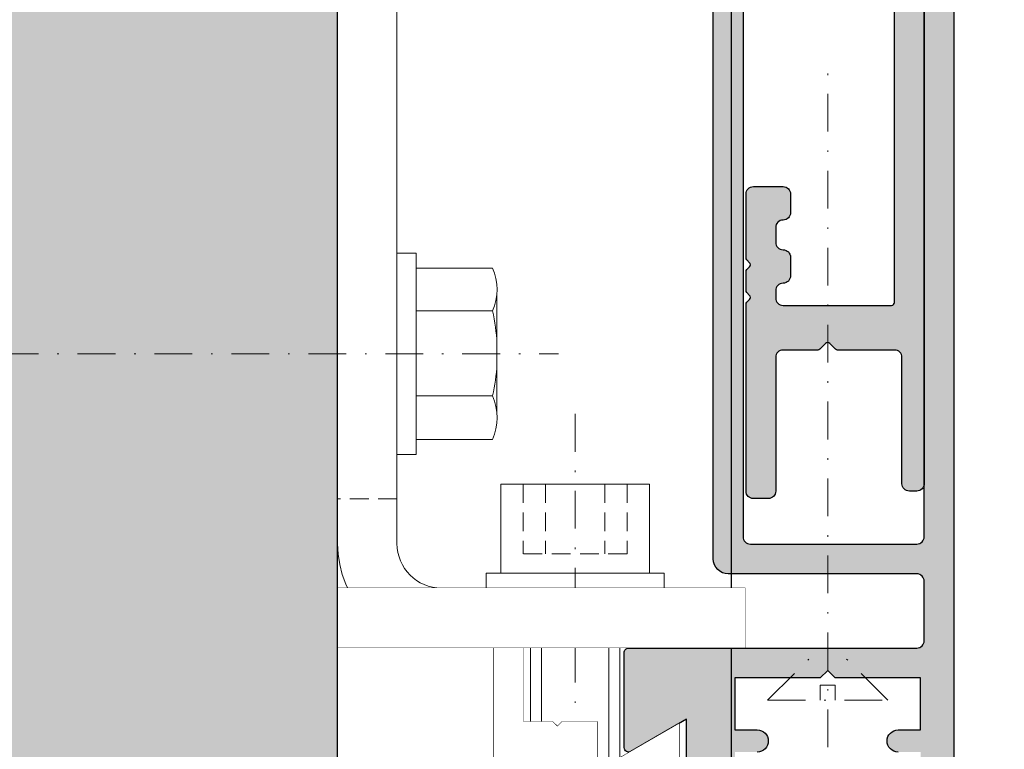
# Model space of a CAD drawing. Units: millimetres. Extents: x 24028 to 48028, y 3085 to 15725.
# Drawn here: x 34493 to 34559, y 9074 to 9123 of the extents above; entities that cross this region are included whole.
import ezdxf

# ---------------------------------------------------------------- set-up
doc = ezdxf.new("R2010")
doc.units = ezdxf.units.MM
doc.header["$LTSCALE"] = 0.2
doc.set_wipeout_variables(frame=1)
doc.linetypes.add('STRICHPUNKT', pattern=[25.399999999999995, 12.7, -6.349999999999999, 0, -6.349999999999999])
doc.linetypes.add('VERDECKT', pattern=[9.524999999999999, 6.349999999999999, -3.174999999999999])
doc.layers.add('Anker', color=4, linetype='Continuous', lineweight=18)
doc.layers.add('Bem_1_1', color=7, linetype='Continuous', lineweight=18)
for name, color, linetype in [('Grundzargekontur', 4, 'Continuous'), ('Grundzargenschraffur', 253, 'Continuous'), ('Zarge-Kontur', 2, 'Continuous'), ('Zarge-Schraffur', 250, 'Continuous')]:
    doc.layers.add(name, color=color, linetype=linetype)
doc.layers.add('Konlinie', color=9, linetype='Continuous', plot=False)
doc.styles.add('Bemtext', font='arial.ttf')
doc.dimstyles.new('BEM_1_1$0', dxfattribs={"dimtxt": 4, "dimasz": 2, "dimexe": 1, "dimexo": 3, "dimgap": 1, "dimtad": 1, "dimdec": 0, "dimrnd": 0.1, "dimzin": 9, "dimdsep": 46, "dimtxsty": 'Bemtext', "dimblk": 'OBLIQUE', "dimcen": 0, "dimdle": 1, "dimclrd": 151, "dimclre": 252, "dimclrt": 151, "dimadec": 0, "dimazin": 2, "dimtfac": 1, "dimtdec": 0, "dimtix": 1, "dimtmove": 0, "dimatfit": 0, "dimldrblk": 'OBLIQUE', "dimfxl": 1, "dimtolj": 1, "dimtzin": 12, "dimarcsym": 0})

# ---------------------------------------------------------------- blocks, each defined once
blk = doc.blocks.new('_Oblique')
at = {"color": 0, "linetype": 'ByBlock', "lineweight": -2}
blk.add_line((-0.5, -0.5), (0.5, 0.5), dxfattribs=at)
blk = doc.blocks.new('*D22')
at = {"layer": 'Bem_1_1', "color": 252, "linetype": 'ByBlock', "lineweight": -2}
for p, q in [((34654.51543394837, 9106.972755847444), (34654.51543394837, 8994.47275584744)), ((34556.01543394836, 9045.472755847439), (34556.01543394836, 8994.47275584744))]:
    blk.add_line(p, q, dxfattribs=at)
at = {"layer": 'Bem_1_1', "color": 151, "linetype": 'ByBlock', "lineweight": -2}
blk.add_line((34555.01543394836, 8995.47275584744), (34655.51543394837, 8995.47275584744), dxfattribs=at)
at = {"layer": 'Defpoints', "color": 0}
for p in [(34654.51543394837, 9109.972755847444), (34556.01543394836, 9048.47275584744), (34654.51543394837, 8995.47275584744)]:
    blk.add_point(p, dxfattribs=at)
at = {"layer": 'Bem_1_1', "color": 151, "lineweight": -2, "xscale": 2, "yscale": 2, "zscale": 2, "rotation": 180}
blk.add_blockref('_Oblique', (34556.01543394836, 8995.47275584744), dxfattribs=at)
at = {"layer": 'Bem_1_1', "color": 151, "lineweight": -2, "xscale": 2, "yscale": 2, "zscale": 2}
blk.add_blockref('_Oblique', (34654.51543394837, 8995.47275584744), dxfattribs=at)
at = {"layer": 'Bem_1_1', "color": 151, "insert": (34587.99479958314, 9002.645106916108), "char_height": 4, "attachment_point": 5, "style": 'Bemtext'}
blk.add_mtext('\\A1; LZD-B = WÖ - 144\\PLZD-H = WÖ - 72', dxfattribs=at)
blk = doc.blocks.new('*D23')
at = {"layer": 'Bem_1_1', "color": 252, "linetype": 'ByBlock', "lineweight": -2}
for p, q in [((34639.46731617757, 9107.3649837666), (34639.46731617757, 8982.47275584744)), ((34484.52003636226, 9050.52371298585), (34484.52003636226, 8982.47275584744))]:
    blk.add_line(p, q, dxfattribs=at)
at = {"layer": 'Bem_1_1', "color": 151, "linetype": 'ByBlock', "lineweight": -2}
blk.add_line((34483.52003636226, 8983.472755847442), (34640.46731617757, 8983.472755847442), dxfattribs=at)
at = {"layer": 'Defpoints', "color": 0}
for p in [(34639.46731617757, 9110.3649837666), (34484.52003636226, 9053.52371298585), (34639.46731617757, 8983.472755847442)]:
    blk.add_point(p, dxfattribs=at)
at = {"layer": 'Bem_1_1', "color": 151, "lineweight": -2, "xscale": 2, "yscale": 2, "zscale": 2, "rotation": 180}
blk.add_blockref('_Oblique', (34484.52003636226, 8983.472755847442), dxfattribs=at)
at = {"layer": 'Bem_1_1', "color": 151, "lineweight": -2, "xscale": 2, "yscale": 2, "zscale": 2}
blk.add_blockref('_Oblique', (34639.46731617757, 8983.472755847442), dxfattribs=at)
at = {"layer": 'Bem_1_1', "color": 151, "insert": (34571.42721552996, 8986.90931792111), "char_height": 4, "attachment_point": 5, "style": 'Bemtext'}
blk.add_mtext('\\A1;WÖ', dxfattribs=at)
blk = doc.blocks.new('RF30 - P07397')
at = {"layer": 'Zarge-Schraffur'}
h = blk.add_hatch(color=256, dxfattribs=at)
edge = h.paths.add_edge_path()
edge.add_arc((8.000000000000007, 7.999999999999977), 5.99999999999997, 213.0557311508505, 269.9999999999999)
edge.add_line((8, 2.000000000000007), (10.25, 2.000000000000007))
edge.add_line((10.25, 2.000000000000007), (10.24999999999988, 2.300000000000075))
edge.add_arc((10.44999999999993, 2.300000000000075), 0.2000000000000455, 90, 180, ccw=False)
edge.add_line((10.44999999999993, 2.50000000000012), (16.04999999999995, 2.500000000000092))
edge.add_arc((16.0499999999999, 2.300000000000106), 0.199999999999986, -8.924416761146858e-12, 89.99999999998471, ccw=False)
edge.add_line((16.24999999999988, 2.300000000000075), (16.24999999999988, 2.000000000000007))
edge.add_line((16.24999999999988, 2.000000000000007), (19.49999999999988, 2.000000000000007))
edge.add_line((19.49999999999988, 2.000000000000007), (19.49999999999988, 8.000000000000007))
edge.add_line((19.49999999999988, 8.000000000000007), (17.19999999999993, 8.000000000000036))
edge.add_arc((17.19999999999993, 8.200000000000077), 0.2000000000000419, 180.0000000000072, 270.000000000001, ccw=False)
edge.add_line((16.99999999999988, 8.200000000000053), (16.99999999999988, 9.800000000000116))
edge.add_arc((17.19999999999987, 9.800000000000017), 0.1999999999999886, 89.99999999998369, 179.999999999971, ccw=False)
edge.add_line((17.19999999999993, 10), (20.99999999999988, 10.00000000000001))
edge.add_arc((20.99999999999988, 9.50000000000001), 0.5000000000000036, -3.979039320256561e-13, 89.9999999999996, ccw=False)
edge.add_line((21.49999999999989, 9.500000000000007), (21.49999999999989, 2.000000000000007))
edge.add_line((21.49999999999989, 2.000000000000007), (36.99999999999989, 2.000000000000007))
edge.add_line((36.99999999999989, 2.000000000000007), (36.99999999999989, 35.20525588832585))
edge.add_line((36.99999999999989, 35.20525588832585), (33.24999999999989, 33.04019237886474))
edge.add_arc((33.09999999999992, 33.30000000000005), 0.299999999999968, 179.999999999996, 299.9999999999954, ccw=False)
edge.add_line((32.79999999999996, 33.30000000000008), (32.79999999999996, 39.7000000000002))
edge.add_arc((33.09999999999991, 39.70000000000018), 0.2999999999999545, 90, 179.9999999999946, ccw=False)
edge.add_line((33.09999999999991, 40.00000000000012), (52.49999999999989, 40.00000000000012))
edge.add_arc((52.49999999999989, 40.50000000000012), 0.5, 270, 360)
edge.add_line((52.99999999999989, 40.50000000000012), (52.99999999999989, 44.50000000000012))
edge.add_arc((52.49999999999994, 44.50000000000006), 0.4999999999999432, 6.5138e-12, 90.00000000000651)
edge.add_line((52.49999999999989, 45), (39.79999999999995, 45.00000000000001))
edge.add_arc((39.79999999999995, 46.00000000000001), 1, 180.0000000000004, 270, ccw=False)
edge.add_line((38.79999999999995, 46), (38.79999999999995, 96.50000000000011))
edge.add_arc((39.29999999999996, 96.50000000000011), 0.5, 90, 180, ccw=False)
edge.add_line((39.29999999999996, 97.00000000000011), (40.29999999999995, 97.00000000000011))
edge.add_arc((40.29999999999995, 96.50000000000011), 0.5, 0, 90, ccw=False)
edge.add_line((40.79999999999995, 96.50000000000011), (40.79999999999995, 47.50000000000012))
edge.add_arc((41.30000000000001, 47.50000000000006), 0.500000000000057, 179.9999999999935, 269.9999999999935)
edge.add_line((41.29999999999995, 47.00000000000001), (52.49999999999989, 47.00000000000012))
edge.add_arc((52.49999999999989, 47.50000000000012), 0.5, 270, 360)
edge.add_line((52.99999999999989, 47.50000000000012), (52.99999999999989, 96.50000000000006))
edge.add_arc((53.49999999999988, 96.50000000000006), 0.5, 90, 180, ccw=False)
edge.add_line((53.49999999999988, 97.00000000000006), (54.49999999999988, 97.00000000000006))
edge.add_arc((54.49999999999988, 96.50000000000006), 0.5, 0, 90, ccw=False)
edge.add_line((54.99999999999989, 96.50000000000006), (54.99999999999989, 30.50000000000011))
edge.add_arc((54.49999999999983, 30.50000000000006), 0.500000000000057, -89.99999999999352, 6.480149750132114e-12, ccw=False)
edge.add_line((54.49999999999988, 30.00000000000001), (51.24999999999989, 30.00000000000012))
edge.add_arc((51.24999999999989, 30.75000000000012), 0.75, 90, 270, ccw=False)
edge.add_line((51.24999999999989, 31.50000000000012), (52.74999999999988, 31.50000000000012))
edge.add_line((52.74999999999988, 31.50000000000012), (52.74999999999988, 33.00000000000012))
edge.add_line((52.74999999999988, 33.00000000000012), (51.24999999999989, 33.00000000000012))
edge.add_arc((51.24999999999989, 33.75000000000007), 0.7499999999999432, 90, 270, ccw=False)
edge.add_line((51.24999999999989, 34.50000000000001), (52.74999999999988, 34.50000000000001))
edge.add_line((52.74999999999988, 34.50000000000001), (52.74999999999988, 38.00000000000012))
edge.add_line((52.74999999999988, 38.00000000000012), (46.99999999999988, 38.00000000000012))
edge.add_line((46.99999999999988, 38.00000000000012), (46.49999999999988, 38.50000000000001))
edge.add_line((46.49999999999988, 38.50000000000001), (45.99999999999988, 38.00000000000012))
edge.add_line((45.99999999999988, 38.00000000000012), (40.24999999999988, 38.00000000000012))
edge.add_line((40.24999999999988, 38.00000000000012), (40.24999999999988, 34.50000000000001))
edge.add_line((40.24999999999988, 34.50000000000001), (41.74999999999989, 34.50000000000012))
edge.add_arc((41.74999999999989, 33.75000000000012), 0.75, -90, 90, ccw=False)
edge.add_line((41.74999999999989, 33.00000000000012), (40.24999999999988, 33.00000000000012))
edge.add_line((40.24999999999988, 33.00000000000012), (40.24999999999988, 31.50000000000012))
edge.add_line((40.24999999999988, 31.50000000000012), (41.74999999999989, 31.50000000000012))
edge.add_arc((41.74999999999989, 30.75000000000006), 0.750000000000057, -90, 90, ccw=False)
edge.add_line((41.74999999999989, 30.00000000000001), (39.99999999999989, 30.00000000000001))
edge.add_line((39.99999999999989, 30.00000000000001), (39.99999999999989, 1.500000000000007))
edge.add_arc((38.49999999999989, 1.500000000000007), 1.5, -90, 0, ccw=False)
edge.add_line((38.49999999999989, 7.1e-15), (8, 0))
edge.add_arc((8.000000000000004, 8.000000000000004), 8.000000000000004, 180, 270, ccw=False)
edge.add_line((0, 8.000000000000007), (0, 14.50000000000001))
edge.add_arc((0.5, 14.50000000000001), 0.5, 90, 180, ccw=False)
edge.add_line((0.5, 15.00000000000001), (1.5, 15.00000000000001))
edge.add_arc((1.499999999999996, 14.50000000000001), 0.5000000000000036, -3.979039320256561e-13, 89.9999999999996, ccw=False)
edge.add_line((2, 14.50000000000001), (2, 8.000000000000007))
edge.add_arc((2.5, 8.000000000000007), 0.5, 180, 270)
edge.add_line((2.5, 7.500000000000007), (5, 7.500000000000035))
edge.add_arc((5.000000000000014, 8.000000000000021), 0.4999999999999858, 269.9999999999984, 359.9999999999984)
edge.add_line((5.5, 8.000000000000007), (5.5, 14.50000000000001))
edge.add_arc((6, 14.50000000000001), 0.5, 90, 180, ccw=False)
edge.add_line((6, 15.00000000000001), (6.5, 15))
edge.add_arc((6.500000000000005, 14.5), 0.4999999999999947, 6.252776074688882e-13, 90.00000000000063, ccw=False)
edge.add_line((7, 14.50000000000001), (6.999999999999886, 10))
edge.add_line((6.999999999999886, 10), (9.300000000000068, 10.00000000000005))
edge.add_arc((9.300000000000045, 9.800000000000097), 0.1999999999999531, -6.0822458181064576e-12, 89.99999999999392, ccw=False)
edge.add_line((9.5, 9.800000000000075), (9.5, 8.200000000000053))
edge.add_arc((9.299999999999955, 8.200000000000053), 0.2000000000000455, -90, 0, ccw=False)
edge.add_line((9.299999999999955, 8.000000000000007), (7, 8.000000000000007))
edge.add_line((7, 8.000000000000007), (7, 6.000000000000007))
edge.add_arc((6.5, 6.000000000000007), 0.5, -90, 0, ccw=False)
edge.add_line((6.5, 5.500000000000007), (3.390227771353579, 5.500000000000035))
edge.add_arc((3.390227771353385, 5.00000000000013), 0.499999999999905, 89.99999999997776, 213.0557311508372)
at = {"layer": 'Zarge-Kontur'}
for points in [[(36.99999999999989, 2.000000000000007), (36.99999999999989, 35.20525588832585), (33.24999999999989, 33.04019237886474, -0.577350269189629), (32.79999999999996, 33.30000000000008), (32.79999999999996, 39.7000000000002, -0.4142135623730617), (33.09999999999991, 40.00000000000012), (52.49999999999989, 40.00000000000012, 0.4142135623730951), (52.99999999999989, 40.50000000000012), (52.99999999999989, 44.50000000000012, 0.4142135623730951), (52.49999999999989, 45), (39.79999999999995, 45.00000000000001, -0.4142135623730951), (38.79999999999995, 46), (38.79999999999995, 96.50000000000011, -0.4142135623730951)], [(40.79999999999995, 96.50000000000011), (40.79999999999995, 47.50000000000012, 0.4142135623730951), (41.29999999999995, 47.00000000000001), (52.49999999999989, 47.00000000000012, 0.4142135623730951), (52.99999999999989, 47.50000000000012), (52.99999999999989, 96.50000000000006, -0.4142135623730951)], [(54.99999999999989, 96.50000000000006), (54.99999999999989, 30.50000000000012, -0.4142135623730951)], [(51.24999999999989, 33.00000000000012, -0.9999999999999998), (51.24999999999989, 34.50000000000001), (52.74999999999988, 34.50000000000001), (52.74999999999988, 38.00000000000012), (46.99999999999988, 38.00000000000012), (46.49999999999988, 38.50000000000001), (45.99999999999988, 38.00000000000012), (40.24999999999988, 38.00000000000012), (40.24999999999988, 34.50000000000001), (41.74999999999989, 34.50000000000012, -0.9999999999999998), (41.74999999999989, 33.00000000000012)]]:
    blk.add_lwpolyline(points, format="xyb", dxfattribs=at)
blk = doc.blocks.new('RZ110 - N39046')
at = {"layer": 'Zarge-Schraffur'}
h = blk.add_hatch(color=256, dxfattribs=at)
edge = h.paths.add_edge_path()
edge.add_arc((43.5, 89.50000000000006), 0.4999999999999432, 270.0000000000065, 360.0000000000065)
edge.add_line((43.99999999999994, 89.50000000000011), (43.99999999999994, 90.75000000000011))
edge.add_arc((43.5, 90.75000000000017), 0.4999999999999432, 359.9999999999935, 449.9999999999935)
edge.add_arc((43.50000000000005, 91.75000000000011), 0.5, 180, 270, ccw=False)
edge.add_line((43.00000000000006, 91.75000000000011), (43.00000000000006, 92.75000000000011))
edge.add_arc((43.50000000000005, 92.75000000000011), 0.5, 90, 180, ccw=False)
edge.add_arc((43.50000000000005, 93.75000000000011), 0.5, 270, 360)
edge.add_line((44.00000000000005, 93.75000000000011), (44.00000000000005, 95.00000000000011))
edge.add_arc((43.50000000000005, 95.00000000000011), 0.5, 0, 90)
edge.add_arc((43.50000000000004, 96.0000000000001), 0.4999999999999858, 179.9999999999984, 270.0000000000008, ccw=False)
edge.add_line((43.00000000000006, 96.00000000000011), (43.00000000000006, 96.50000000000011))
edge.add_arc((43.50000000000005, 96.50000000000011), 0.5, 90, 180, ccw=False)
edge.add_line((43.50000000000005, 97.00000000000011), (50.79999999999978, 97.00000000000024))
edge.add_arc((50.79999999999981, 96.80000000000021), 0.200000000000017, 8.071765478234738e-12, 90.00000000000807, ccw=False)
edge.add_line((50.99999999999983, 96.80000000000024), (51.00000000000005, 13.50000000000014))
edge.add_arc((50.50000000000006, 13.50000000000014), 0.5, -90, 0, ccw=False)
edge.add_line((50.50000000000006, 13.00000000000014), (43.50000000000005, 13.00000000000014))
edge.add_arc((43.50000000000005, 13.50000000000014), 0.5, 180, 270, ccw=False)
edge.add_line((43.00000000000006, 13.50000000000014), (43.00000000000006, 14.50000000000016))
edge.add_arc((43.50000000000005, 14.50000000000016), 0.5, 90, 180, ccw=False)
edge.add_arc((43.5, 15.50000000000011), 0.4999999999999467, 270.0000000000065, 360.0000000000094)
edge.add_line((43.99999999999994, 15.50000000000019), (43.99999999999994, 16.50000000000013))
edge.add_arc((43.5, 16.50000000000019), 0.4999999999999432, 359.9999999999935, 449.9999999999935)
edge.add_line((43.50000000000005, 17.00000000000013), (41.50000000000005, 17.00000000000013))
edge.add_arc((41.50000000000005, 16.50000000000013), 0.5, 90, 180)
edge.add_line((41.00000000000005, 16.50000000000013), (40.99999999999994, 12.00000000000013))
edge.add_arc((42, 12.00000000000019), 1.000000000000056, 180.0000000000032, 270.0000000000033)
edge.add_line((42.00000000000005, 11.00000000000013), (50.50000000000006, 11.00000000000016))
edge.add_arc((50.50000000000005, 10.50000000000016), 0.5000000000000071, -7.958078640513122e-13, 89.9999999999992, ccw=False)
edge.add_line((51.00000000000005, 10.50000000000015), (51.00000000000005, 8.000000000000137))
edge.add_arc((45.00000000000002, 8.000000000000101), 6.000000000000035, -89.99999999999972, 3.979039320256561e-13, ccw=False)
edge.add_line((45.00000000000006, 2.000000000000065), (21.69999999999999, 2.000000000000065))
edge.add_arc((21.70000000000003, 2.200000000000089), 0.2000000000000242, 179.999999999998, 269.9999999999898, ccw=False)
edge.add_line((21.5, 2.200000000000096), (21.5, 9.500000000000066))
edge.add_arc((20.99999999999999, 9.500000000000078), 0.5000000000000142, 359.9999999999984, 449.9999999999984)
edge.add_line((21, 10.00000000000009), (17.19999999999999, 10.00000000000009))
edge.add_arc((17.20000000000002, 9.800000000000068), 0.2000000000000242, 90.00000000001017, 179.9999999999939)
edge.add_line((17, 9.800000000000091), (17, 8.200000000000024))
edge.add_arc((17.19999999999999, 8.200000000000054), 0.1999999999999886, 180.0000000000081, 270)
edge.add_line((17.19999999999999, 8.000000000000066), (19.30000000000001, 8.000000000000023))
edge.add_arc((19.30000000000004, 7.800000000000062), 0.1999999999999602, 0, 90.00000000000807, ccw=False)
edge.add_line((19.5, 7.800000000000062), (19.5, 2.200000000000068))
edge.add_arc((19.3, 2.200000000000061), 0.1999999999999957, -89.9999999999979, 1.9895196601282805e-12, ccw=False)
edge.add_line((19.30000000000001, 2.000000000000065), (16.44999999999999, 2.000000000000065))
edge.add_arc((16.44999999999999, 2.200000000000118), 0.2000000000000526, 180.0000000000143, 269.99999999999795, ccw=False)
edge.add_line((16.24999999999994, 2.200000000000068), (16.24999999999994, 2.300000000000091))
edge.add_arc((16.04999999999998, 2.300000000000123), 0.1999999999999637, 359.9999999999909, 449.9999999999908)
edge.add_line((16.05000000000001, 2.500000000000087), (13.25, 2.500000000000023))
edge.add_line((13.25, 2.500000000000023), (10.44999999999993, 2.500000000000087))
edge.add_arc((10.44999999999996, 2.300000000000123), 0.1999999999999637, 90.00000000000914, 180.0000000000091)
edge.add_line((10.25, 2.300000000000091), (10.25, 2.200000000000068))
edge.add_arc((10.04999999999992, 2.200000000000125), 0.2000000000000739, 269.9999999999918, 359.99999999998374, ccw=False)
edge.add_line((10.0499999999999, 2.000000000000051), (8, 2.000000000000051))
edge.add_arc((7.999999999999993, 8.000000000000039), 5.999999999999987, 213.0557311508519, 270.00000000000006, ccw=False)
edge.add_arc((3.390227771353431, 5.000000000000183), 0.4999999999999669, 90.00000000000261, 213.0557311508504, ccw=False)
edge.add_line((3.390227771353409, 5.50000000000015), (6.5, 5.50000000000015))
edge.add_arc((6.499999999999992, 6.000000000000158), 0.5000000000000071, 270.0000000000008, 360.0000000000008)
edge.add_line((7, 6.000000000000165), (7, 7.800000000000062))
edge.add_arc((7.199999999999953, 7.800000000000112), 0.1999999999999531, 90.00000000000608, 180.0000000000143, ccw=False)
edge.add_line((7.199999999999931, 8.000000000000066), (9.299999999999898, 8.000000000000023))
edge.add_arc((9.299999999999933, 8.20000000000009), 0.2000000000000668, 269.9999999999898, 359.9999999999817)
edge.add_line((9.5, 8.200000000000024), (9.5, 9.800000000000091))
edge.add_arc((9.299999999999926, 9.800000000000034), 0.2000000000000739, 1.62844e-11, 90.00000000000813)
edge.add_line((9.299999999999898, 10.00000000000011), (7.199999999999931, 10.00000000000009))
edge.add_arc((7.199999999999924, 10.20000000000007), 0.1999999999999815, 180.0000000000021, 270.00000000000205, ccw=False)
edge.add_line((6.999999999999943, 10.20000000000007), (7, 14.50000000000002))
edge.add_arc((6.500000000000007, 14.50000000000001), 0.4999999999999929, 8.142e-13, 90.00000000000081)
edge.add_line((6.5, 15.00000000000001), (6, 14.99999999999999))
edge.add_arc((6, 14.49999999999999), 0.5, 90, 180)
edge.add_line((5.5, 14.49999999999999), (5.5, 8.000000000000023))
edge.add_arc((5, 8.000000000000023), 0.5, -90.00000000000648, 0, ccw=False)
edge.add_line((4.999999999999943, 7.500000000000023), (2.499999999999943, 7.500000000000094))
edge.add_arc((2.499999999999957, 8.000000000000052), 0.4999999999999574, 179.9999999999984, 269.99999999999835, ccw=False)
edge.add_line((2, 8.000000000000066), (1.999999999999943, 14.50000000000002))
edge.add_arc((1.49999999999995, 14.50000000000001), 0.4999999999999929, 8.142e-13, 90.00000000000081)
edge.add_line((1.499999999999943, 15.00000000000001), (0.4999999999999432, 15.00000000000003))
edge.add_arc((0.4999999999999716, 14.50000000000006), 0.4999999999999716, 90.00000000000325, 180.0000000000032)
edge.add_line((0, 14.50000000000003), (0, 8.000000000000066))
edge.add_arc((7.999999999999978, 8.000000000000002), 7.999999999999978, 179.9999999999995, 270.0000000000002)
edge.add_line((8, 2.31e-14), (45.00000000000006, 1.368e-13))
edge.add_arc((45.00000000000004, 8.00000000000015), 8.000000000000014, 270.0000000000001, 359.9999999999999)
edge.add_line((53.00000000000006, 8.000000000000137), (53.00000000000006, 109.0000000000001))
edge.add_arc((52.49999999999994, 109.0000000000001), 0.5000000000001137, 0, 90)
edge.add_line((52.49999999999994, 109.5000000000002), (52.00000000000006, 109.5000000000001))
edge.add_arc((52, 109), 0.500000000000057, 89.99999999999349, 179.9999999999935)
edge.add_line((51.49999999999995, 109.0000000000001), (51.49999999999995, 100.5000000000001))
edge.add_arc((51, 100.5), 0.4999999999999432, -89.99999999999352, 6.480149750132114e-12, ccw=False)
edge.add_line((51.00000000000005, 100.0000000000001), (47.16568542494911, 100.0000000000001))
edge.add_arc((47.16568542494912, 99.80000000000018), 0.1999999999999318, 90.00000000000205, 135.0000000000129)
edge.add_line((47.02426406871182, 99.94142135623741), (46.64142135623722, 99.55857864376273))
edge.add_arc((46.49999999999997, 99.69999999999997), 0.1999999999999293, 225, 315, ccw=False)
edge.add_line((46.35857864376271, 99.55857864376273), (45.97573593128806, 99.94142135623754))
edge.add_arc((45.83431457505084, 99.8000000000001), 0.2000000000000297, 45.00000000004606, 90.00000000003662)
edge.add_line((45.83431457505071, 100.0000000000001), (43.50000000000005, 100.0000000000001))
edge.add_arc((43.50000000000005, 100.5000000000001), 0.5, 180, 270, ccw=False)
edge.add_line((43.00000000000006, 100.5000000000001), (42.99999999999994, 109.5000000000002))
edge.add_arc((42.5, 109.5000000000001), 0.4999999999999432, 6.5138e-12, 90.00000000000651)
edge.add_line((42.49999999999994, 110.0000000000001), (41.50000000000005, 110.0000000000001))
edge.add_arc((41.5, 109.5000000000001), 0.4999999999999432, 89.99999999999349, 179.9999999999935)
edge.add_line((41.00000000000005, 109.5000000000002), (41.00000000000005, 96.92499149719072))
edge.add_arc((41.2, 96.92499149719065), 0.199999999999946, 179.9999999999796, 224.9999999999885)
edge.add_line((41.0585786437627, 96.7835701409534), (41.24142135623737, 96.60072742847873))
edge.add_arc((41.10000000000002, 96.45930607224145), 0.2000000000000096, -45.00000000001148, 44.99999999998852, ccw=False)
edge.add_line((41.2414213562373, 96.3178847160041), (41.0585786437627, 96.13504200352952))
edge.add_arc((41.2, 95.99362064729227), 0.1999999999999544, 135.0000000000129, 180.0000000000122)
edge.add_line((41.00000000000005, 95.99362064729223), (41.00000000000005, 94.72499149719081))
edge.add_arc((41.20000000000001, 94.72499149719074), 0.1999999999999602, 179.9999999999796, 224.9999999999856)
edge.add_line((41.0585786437627, 94.5835701409535), (41.24142135623737, 94.40072742847883))
edge.add_arc((41.10000000000003, 94.25930607224156), 0.1999999999999895, -45.00000000001148, 44.99999999998852, ccw=False)
edge.add_line((41.2414213562373, 94.11788471600423), (41.0585786437627, 93.9350420035294))
edge.add_arc((41.2000000000001, 93.79362064729212), 0.2000000000000498, 135.000000000023, 180.0000000000081)
edge.add_line((41.00000000000005, 93.7936206472921), (41.00000000000005, 89.50000000000011))
edge.add_arc((41.50000000000005, 89.50000000000011), 0.5, 180, 270)
edge.add_line((41.50000000000005, 89.00000000000011), (43.50000000000005, 89.00000000000011))
at = {"layer": 'Zarge-Kontur'}
blk.add_lwpolyline([(53.00000000000006, 8.000000000000137), (53.00000000000006, 109.0000000000001, 0.4142135623730951), (52.49999999999994, 109.5000000000002), (52.00000000000006, 109.5000000000001, 0.4142135623730951), (51.49999999999995, 109.0000000000001), (51.49999999999995, 100.5000000000001, -0.4142135623730951), (51.00000000000005, 100.0000000000001), (47.16568542494911, 100.0000000000001, 0.1989123673797049), (47.02426406871182, 99.94142135623741), (46.64142135623722, 99.55857864376273, -0.4142135623730951), (46.35857864376271, 99.55857864376273), (45.97573593128806, 99.94142135623754, 0.1989123673796188), (45.83431457505071, 100.0000000000001), (43.50000000000005, 100.0000000000001, -0.4142135623730951), (43.00000000000006, 100.5000000000001), (42.99999999999994, 109.5000000000002, 0.414213562373093), (42.49999999999994, 110.0000000000001), (41.50000000000005, 110.0000000000001, 0.4142135623730951), (41.00000000000005, 109.5000000000002), (41.00000000000005, 96.92499149719072, 0.198912367379697), (41.0585786437627, 96.7835701409534), (41.24142135623737, 96.60072742847873, -0.4142135623730951), (41.2414213562373, 96.3178847160041), (41.0585786437627, 96.13504200352952, 0.1989123673796534), (41.00000000000005, 95.99362064729223), (41.00000000000005, 94.72499149719081, 0.1989123673796841), (41.0585786437627, 94.5835701409535), (41.24142135623737, 94.40072742847883, -0.4142135623730951), (41.2414213562373, 94.11788471600423), (41.0585786437627, 93.9350420035294, 0.1989123673795907), (41.00000000000005, 93.7936206472921), (41.00000000000005, 89.50000000000011, 0.4142135623730951), (41.50000000000005, 89.00000000000011), (43.50000000000005, 89.00000000000011, 0.4142135623730951), (43.99999999999994, 89.50000000000011), (43.99999999999994, 90.75000000000011, 0.4142135623730951), (43.50000000000005, 91.25000000000011, -0.4142135623730951), (43.00000000000006, 91.75000000000011), (43.00000000000006, 92.75000000000011, -0.4142135623730951), (43.50000000000005, 93.25000000000011, 0.4142135623730951), (44.00000000000005, 93.75000000000011), (44.00000000000005, 95.00000000000011, 0.4142135623730951), (43.50000000000005, 95.50000000000011, -0.4142135623731036), (43.00000000000006, 96.00000000000011), (43.00000000000006, 96.50000000000011, -0.4142135623730951), (43.50000000000005, 97.00000000000011), (50.79999999999978, 97.00000000000024, -0.4142135623731054), (50.99999999999983, 96.80000000000024), (51.00000000000005, 13.50000000000014, -0.4142135623730951)], format="xyb", dxfattribs=at)
blk = doc.blocks.new('Klemmblock')
at = {"layer": 'Anker', "linetype": 'STRICHPUNKT'}
blk.add_line((-3.751666049839059, 22.72215298144829), (-3.751666049839059, -13.69318389086993), dxfattribs=at)
at = {"layer": 'Anker', "linetype": 'VERDECKT'}
for p, q in [((-7.251666049838945, 18.00000000000045), (-7.251666049838945, 13.31469186721597)), ((-5.751666049838945, 18.00000000000045), (-5.751666049838945, 13.31469186721779)), ((-1.751666049838945, 18.00000000000045), (-1.751666049838945, 13.31469186721779)), ((-0.2516660498389456, 18.00000000000045), (-0.2516660498389456, 13.31469186721597)), ((-0.2516660498389456, 13.31469186721779), (-7.251666049838945, 13.31469186721597))]:
    blk.add_line(p, q, dxfattribs=at)
at = {"layer": 'Anker'}
for p, q in [((-6.751666049838945, 11.00000000000045), (-6.751666049839172, -7.021386754537616)), ((-6.014521319494065, 11.00000000000045), (-6.014521319494065, -7.999999999998635)), ((-1.488810780183825, 11.00000000000045), (-1.488810780183825, -7.99999999999909)), ((-0.7516660498389456, 11.00000000000045), (-0.751666049839173, -7.021386754537616)), ((-6.751666049839172, -7.021386754537616), (-6.014521319494065, -7.999999999999545)), ((-0.751666049839173, -7.021386754537616), (-1.488810780183825, -7.999999999999545)), ((-6.014521319494065, -7.999999999999545), (-1.488810780183825, -7.999999999999545))]:
    blk.add_line(p, q, dxfattribs=at)
for points in [[(-8.75166604983906, 12.00000000000045), (1.24833395016094, 12.00000000000045), (1.24833395016094, 18.00000000000045), (-8.75166604983906, 18.00000000000045)], [(-9.75166604983906, 11.00000000000045), (2.24833395016094, 11.00000000000045), (2.24833395016094, 12.00000000000045), (-9.75166604983906, 12.00000000000045)], [(-7.251666049839172, 2.000000000000454), (-7.251666049839172, 7.000000000000454), (-9.251666049839171, 7.000000000000454), (-9.251666049839171, -6.999999999999545), (3.248333950160827, -6.999999999999545), (3.248333950160827, 1.87542648054341), (-2.251666049839172, -1.299999999999727), (-2.251666049839172, 2.000000000000454), (-4.626570658948708, 2.000000000000454), (-4.951666049839218, 1.674904609109944), (-5.276761440729615, 2.000000000000454)]]:
    blk.add_lwpolyline(points, close=True, dxfattribs=at)
blk.add_wipeout([(-7.251666049839172, 2.0000000000004547), (-7.251666049839172, 7.000000000000455), (-9.251666049839171, 7.000000000000455), (-9.251666049839171, -6.999999999999545), (3.248333950160828, -6.999999999999545), (3.248333950160828, 1.8754264805434087), (-2.2516660498391725, -1.2999999999997272), (-2.2516660498391725, 2.0000000000004547), (-4.626570658948706, 2.0000000000004547), (-4.951666049839218, 1.6749046091099427), (-5.276761440729614, 2.0000000000004547)]).dxf.layer = 'Anker'
blk = doc.blocks.new('6Kantschraube')
at = {"layer": 'Anker'}
for p, q in [((6.433841102194037, 5.773502691896283), (1.300000000000181, 5.773502691896283)), ((6.733129264568106, 4.082482904638709), (6.733129264568106, 0)), ((6.433841102193582, 2.886751345948141), (1.300000000000181, 2.886751345948141)), ((6.733129264568106, -4.082482904638709), (6.733129264568106, 0)), ((6.43384110219381, -2.826486023876896), (1.299999999999954, -2.826486023876896)), ((6.433841102194037, -5.773502691896283), (1.300000000000181, -5.773502691897192))]:
    blk.add_line(p, q, dxfattribs=at)
at = {"layer": 'Anker', "linetype": 'STRICHPUNKT'}
blk.add_line((-57.76262418286797, 0), (10.8745198899187, 0), dxfattribs=at)
at = {"layer": 'Anker'}
blk.add_lwpolyline([(2.274e-13, -6.773502691896283), (1.300000000000181, -6.773502691897192), (1.300000000000181, 6.773502691897192), (2.274e-13, 6.773502691896283)], close=True, dxfattribs=at)
for centre, radius, start, end in [((3.205460289325401, 4.330127018922212), 3.536350662226501, 335.9110753089997, 24.08892469100026), ((-7.141965894127679, -0.0853076474531918), 13.89732601120181, 3.2412160167533, 12.3485569183906), ((-5.56737381555331, -0.052958922934522), 12.31753271080008, 346.9871810742816, 356.9867967180932), ((3.035206559108246, -4.299994357887044), 3.704314183199261, 336.56042611301, 23.43957388701849)]:
    blk.add_arc(centre, radius, start, end, dxfattribs=at)
blk = doc.blocks.new('Anker')
at = {"layer": 'Anker', "linetype": 'VERDECKT'}
for p, q in [((4, 10), (0, 10)), ((20, 4), (20, 0))]:
    blk.add_line(p, q, dxfattribs=at)
at = {"layer": 'Anker'}
blk.add_lwpolyline([(0, 60), (4, 60), (4, 7, 0.4142135623730951), (7, 4), (27.45285005079563, 4), (27.45285005079563, 0), (7, 0, -0.4142135623730951), (0, 7)], format="xyb", close=True, dxfattribs=at)
for points in [[(7, 0), (0, 0), (0, 3.99999999999909), (0.675444679663542, 3.99999999999909)], [(0.675444679663542, 3.99999999999909), (7, 4)]]:
    blk.add_lwpolyline(points, dxfattribs=at)
blk.add_lwpolyline([(0, 3.99999999999909), (27.45285005079563, 3.99999999999909), (27.45285005079563, 0), (0, 0)], close=True, dxfattribs=at)
blk.add_wipeout([(0, 3.9999999999990887), (27.45285005079563, 3.9999999999990887), (27.45285005079563, 0), (0, 0)]).dxf.layer = 'Anker'

msp = doc.modelspace()

# ---------------------------------------------------------------- hatches: boundary and pattern name
at = {"layer": 'Grundzargenschraffur'}
msp.add_hatch(color=256, dxfattribs=at).paths.add_polyline_path([(34489.52003636226, 9059.972755847439), (34514.52003636226, 9059.97275584744), (34514.52003636226, 9180.97275584744), (34489.52003636226, 9180.97275584744)])

# ---------------------------------------------------------------- linework, layer by layer
at = {"layer": 'Anker', "color": 4, "linetype": 'STRICHPUNKT'}
for p, q in [((34547.5194933734, 9073.805321755488), (34547.5194933734, 9120.120518869882)), ((34543.47800208852, 9076.97275996649), (34546.26944779915, 9079.764255192136)), ((34551.5609852187, 9076.972759616807), (34548.76948918307, 9079.76425601568)), ((34547.01948914537, 9077.972760097338), (34548.01948914536, 9077.972760053626)), ((34547.01948912433, 9076.972760097338), (34547.01948914537, 9077.972760097338)), ((34548.01948912432, 9076.972760053628), (34548.01948914536, 9077.972760053626)), ((34543.47800181013, 9076.972760252138), (34551.56098493668, 9076.972759898827))]:
    msp.add_line(p, q, dxfattribs=at)
at = {"layer": 'Konlinie', "color": 6}
msp.add_line((34541.0194933734, 15724.89516998822), (34541.0194933734, 3084.740554253793), dxfattribs=at)

# ---------------------------------------------------------------- block references
at = {"layer": 'Zarge-Kontur', "xscale": -1, "rotation": 180}
msp.add_blockref('RZ110 - N39046', (34501.0194933734, 9200.541506609545), dxfattribs=at)
at = {"layer": 'Zarge-Kontur'}
msp.add_blockref('RF30 - P07397', (34501.0194933734, 9040.47275584744), dxfattribs=at)

# ---------------------------------------------------------------- dimensions: what is measured, and where the dimension line sits
at = {"layer": 'Bem_1_1'}
for base, p1, p2, text, picture, middle in [((34639.46731617757, 8983.472755847442), (34484.52003636226, 9053.52371298585), (34639.46731617757, 9110.3649837666), 'WÖ', '*D23', (34571.42721552996, 8983.472755847442)), ((34654.51543394837, 8995.47275584744), (34556.01543394836, 9048.47275584744), (34654.51543394837, 9109.972755847444), ' LZD-B = WÖ - 144\\PLZD-H = WÖ - 72', '*D22', (34587.99479958314, 8995.47275584744))]:
    dim = msp.add_linear_dim(base=base, p1=p1, p2=p2, text=text, dimstyle='BEM_1_1$0', dxfattribs=at)
    dim.commit()
    dim.dimension.update_dxf_attribs({"geometry": picture, "text_midpoint": middle, "dimtype": 128})

# ---------------------------------------------------------------- next in the draw order: block references
at = {"layer": 'Anker'}
msp.add_blockref('Klemmblock', (34534.2694933734, 9073.512948226307), dxfattribs=at)

# ---------------------------------------------------------------- next in the draw order: block references
msp.add_blockref('6Kantschraube', (34518.52003636226, 9100.286450918202), dxfattribs=at)

# ---------------------------------------------------------------- next in the draw order: block references
msp.add_blockref('Anker', (34514.52003636226, 9080.512948226306), dxfattribs=at)

# ---------------------------------------------------------------- next in the draw order: linework, layer by layer
at = {"layer": 'Grundzargekontur'}
msp.add_lwpolyline([(34489.52003636226, 9059.972755847439), (34489.52003636226, 9059.972755847439), (34489.52003636226, 9059.972755847439), (34514.52003636226, 9059.97275584744), (34514.52003636226, 9180.97275584744), (34489.52003636226, 9180.97275584744), (34489.52003636226, 9180.97275584744), (34489.52003636226, 9180.97275584744)], close=True, dxfattribs=at)

doc.saveas('drawing.dxf')
